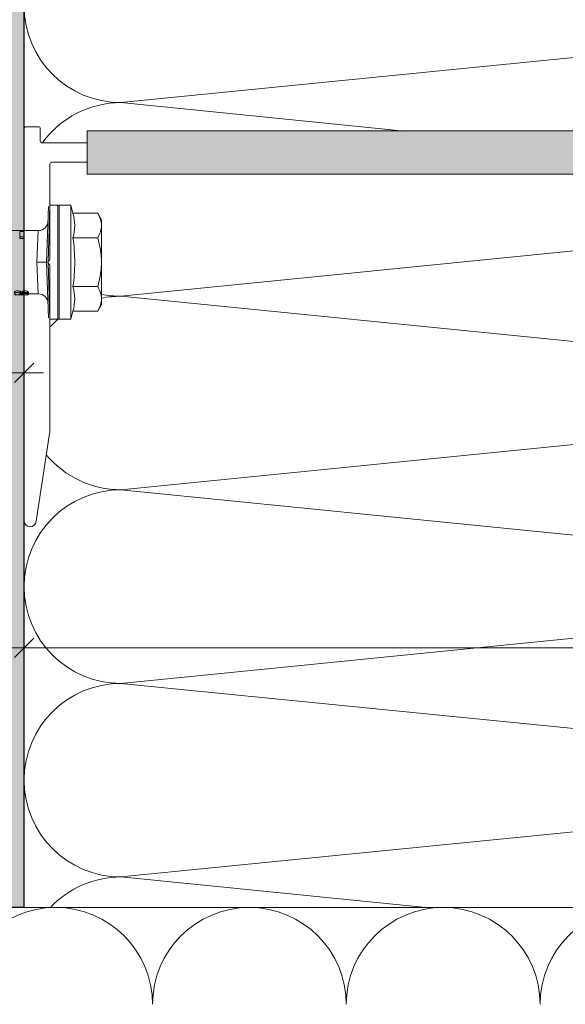
# Model space of a CAD drawing. Units: millimetres. Extents: x 2475 to 6383, y 1496 to 4153.
# Drawn here: x 2759 to 2843, y 3036 to 3188 of the extents above; entities that cross this region are included whole.
import ezdxf

# ---------------------------------------------------------------- set-up
doc = ezdxf.new("R2010")
doc.units = ezdxf.units.MM
doc.layers.add('90%', color=7, linetype='Continuous', transparency=0.9)
for name, color, linetype, lineweight in [('Bemaßung', 250, 'Continuous', 13), ('Breite Volllinie', 7, 'Continuous', 30), ('Schmale Volllinie', 7, 'Continuous', 13), ('Schmale Volllinie_Grau', 252, 'Continuous', 13), ('Schmale Volllinie_Rot', 1, 'Continuous', 13)]:
    doc.layers.add(name, color=color, linetype=linetype, lineweight=lineweight)
doc.styles.get("Standard").update_dxf_attribs({"font": 'arial.ttf'})
doc.dimstyles.new('100%', dxfattribs={"dimtxt": 4, "dimasz": 3, "dimexe": 3, "dimexo": 3, "dimgap": 2, "dimtad": 1, "dimdec": 0, "dimzin": 0, "dimdsep": 46, "dimtxsty": 'Standard', "dimblk": 'OBLIQUE', "dimcen": 0.09, "dimdle": 3, "dimclrd": 256, "dimclre": 256, "dimclrt": 256, "dimadec": 0, "dimazin": 0, "dimtfac": 1, "dimtdec": 0, "dimtofl": 0, "dimtmove": 0, "dimatfit": 3, "dimfxl": 3, "dimfxlon": 1, "dimtolj": 1, "dimtzin": 0, "dimlwd": -1, "dimlwe": -1, "dimarcsym": 0})

# ---------------------------------------------------------------- blocks, each defined once
blk = doc.blocks.new('_Oblique')
at = {"color": 0, "linetype": 'ByBlock', "lineweight": -2}
blk.add_line((-0.5, -0.5), (0.5, 0.5), dxfattribs=at)
blk = doc.blocks.new('*D53')
at = {"layer": 'Bemaßung', "transparency": 16777216}
for p, q in [((2759.24, 3093.93), (2759.24, 3087.93)), ((2939.24, 3093.93), (2939.24, 3087.93)), ((2942.24, 3090.93), (2756.24, 3090.93))]:
    blk.add_line(p, q, dxfattribs=at)
at = {"layer": 'Defpoints', "color": 0, "transparency": 16777216}
for p in [(2759.24, 3109.98), (2939.24, 3109.98), (2759.24, 3090.93)]:
    blk.add_point(p, dxfattribs=at)
at = {"layer": 'Bemaßung', "transparency": 16777216, "xscale": 3, "yscale": 3, "zscale": 3, "rotation": 180}
blk.add_blockref('_Oblique', (2759.24, 3090.93), dxfattribs=at)
at = {"layer": 'Bemaßung', "transparency": 16777216, "xscale": 3, "yscale": 3, "zscale": 3}
blk.add_blockref('_Oblique', (2939.24, 3090.93), dxfattribs=at)
at = {"layer": 'Bemaßung', "transparency": 16777216, "insert": (2849.24, 3094.93), "char_height": 4, "attachment_point": 5}
blk.add_mtext('\\A1;X', dxfattribs=at)
blk = doc.blocks.new('*D100')
at = {"layer": 'Bemaßung', "transparency": 16777216}
for p, q in [((2659.24, 3130.56), (2659.24, 3136.56)), ((2759.24, 3130.56), (2759.24, 3136.56)), ((2762.24, 3133.56), (2656.24, 3133.56))]:
    blk.add_line(p, q, dxfattribs=at)
at = {"layer": 'Defpoints', "color": 0, "transparency": 16777216}
for p in [(2659.24, 3133.56), (2759.24, 3050.71), (2659.24, 3048.73)]:
    blk.add_point(p, dxfattribs=at)
at = {"layer": 'Bemaßung', "transparency": 16777216, "xscale": 3, "yscale": 3, "zscale": 3, "rotation": 180}
blk.add_blockref('_Oblique', (2659.24, 3133.56), dxfattribs=at)
at = {"layer": 'Bemaßung', "transparency": 16777216, "xscale": 3, "yscale": 3, "zscale": 3}
blk.add_blockref('_Oblique', (2759.24, 3133.56), dxfattribs=at)
at = {"layer": 'Bemaßung', "transparency": 16777216, "insert": (2709.24, 3137.6), "char_height": 4, "attachment_point": 5}
blk.add_mtext('\\A1;{\\W0.75;> }100', dxfattribs=at)
blk = doc.blocks.new('*D101')
at = {"layer": 'Bemaßung', "transparency": 16777216}
for p, q in [((2673.99, 3153.71), (2673.99, 3047.71)), ((2676.99, 3150.71), (2670.99, 3150.71)), ((2676.99, 3050.71), (2670.99, 3050.71))]:
    blk.add_line(p, q, dxfattribs=at)
at = {"layer": 'Defpoints', "color": 0, "transparency": 16777216}
for p in [(2690.07, 3150.71), (2673.99, 3050.71), (2759.24, 3050.71)]:
    blk.add_point(p, dxfattribs=at)
at = {"layer": 'Bemaßung', "transparency": 16777216, "xscale": 3, "yscale": 3, "zscale": 3}
for p, rotation in [((2673.99, 3150.71), 90), ((2673.99, 3050.71), 270)]:
    blk.add_blockref('_Oblique', p, dxfattribs=dict(at, rotation=rotation))
at = {"layer": 'Bemaßung', "transparency": 16777216, "insert": (2669.94, 3100.71), "char_height": 4, "attachment_point": 5, "rotation": 90}
blk.add_mtext('\\A1;{\\W0.75;> \\A1;\\W1;100}', dxfattribs=at)
blk = doc.blocks.new('HRD')
at = {"layer": 'Schmale Volllinie_Rot'}
for p, q in [((4.6, 4.83), (4.27, 3.58)), ((6.42, 4.83), (4.6, 4.83)), ((4.6, -4), (4.6, 4.83)), ((6.42, -4), (6.42, 4.83)), ((6.42, 4.63), (6.42, -4)), ((7.83, 4.83), (6.62, 4.83)), ((6.62, -12.83), (6.62, 4.83)), ((7.83, 4.83), (8.13, -4)), ((8.34, -4), (8.03, 4.64)), ((0.44, 3.58), (-0.14, 2.56)), ((0.44, 3.58), (4.27, 3.58)), ((-0.14, 1.68), (-0.14, 2.56)), ((-0.14, -4), (-0.14, 1.68)), ((18.01, 0.9), (9.63, 0.9)), ((9.85, -4), (9.63, 0.9)), ((11.87, -0.08), (11.87, 0.78)), ((11.87, 0.78), (12.49, 0.78)), ((12.49, 0.78), (12.49, -0.08)), ((0.44, -0.21), (4.27, -0.21)), ((6.42, -4), (6.42, -0.06)), ((11.87, -0.08), (11.87, -0.35)), ((12.49, -0.08), (11.87, -0.08)), ((12.49, -0.35), (11.87, -0.35)), ((12.49, -0.08), (12.49, -0.35)), ((-0.14, -9.68), (-0.14, -4)), ((4.6, -12.83), (4.6, -4)), ((6.42, -4), (6.42, -12.63)), ((6.42, -12.83), (6.42, -4)), ((6.42, -7.93), (6.42, -4)), ((7.83, -12.83), (8.13, -4)), ((8.34, -4), (8.03, -12.63)), ((9.85, -4), (9.63, -8.89)), ((0.44, -7.79), (4.27, -7.79)), ((9.63, -8.89), (11.17, -8.89)), ((11.17, -8.72), (11.17, -8.93)), ((11.87, -9.04), (11.87, -8.83)), ((12.01, -8.73), (12.01, -8.51)), ((12.16, -8.93), (12.16, -8.72)), ((12.16, -8.89), (12.38, -8.89)), ((12.34, -8.63), (12.34, -8.84)), ((12.4, -8.91), (12.4, -9.02)), ((-0.14, -10.56), (-0.14, -9.68)), ((-0.14, -10.56), (0.44, -11.57)), ((0.44, -11.57), (4.27, -11.57)), ((4.27, -11.57), (4.6, -12.83)), ((4.6, -12.83), (6.42, -12.83)), ((6.62, -12.83), (7.83, -12.83))]:
    blk.add_line(p, q, dxfattribs=at)
for centre, radius, start, end in [((6.62, 4.63), 0.202, 90, 180), ((9.63, 2.41), 1.51, 182, 270.0799), ((9.63, -10.41), 1.51, 89.9271, 178), ((6.62, -12.63), 0.202, 180, 270)]:
    blk.add_arc(centre, radius, start, end, dxfattribs=at)
for points, knots in [([(-0.14, 1.68), (-0.14, 1.84), (-0.13, 2.01), (-0.07, 2.33), (-0.03, 2.48), (0.12, 2.96), (0.27, 3.27), (0.44, 3.58)], [0, 0, 0, 0, 0.25, 0.25, 0.5, 0.5, 1, 1, 1, 1]), ([(0.44, -0.21), (0.27, 0.1), (0.12, 0.41), (-0.09, 1.04), (-0.14, 1.36), (-0.14, 1.68)], [0, 0, 0, 0, 0.5, 0.5, 1, 1, 1, 1]), ([(-0.14, -4), (-0.14, -3.36), (-0.09, -2.72), (0.12, -1.46), (0.27, -0.83), (0.44, -0.21)], [0, 0, 0, 0, 0.5, 0.5, 1, 1, 1, 1]), ([(4.27, -7.79), (4.1, -6.53), (3.99, -5.27), (3.99, -3.37), (4.02, -2.74), (4.11, -1.47), (4.18, -0.84), (4.27, -0.21)], [0, 0, 0, 0, 0.5, 0.5, 0.75, 0.75, 1, 1, 1, 1]), ([(0.44, -7.79), (0.27, -7.17), (0.12, -6.55), (-0.03, -5.6), (-0.07, -5.29), (-0.13, -4.64), (-0.14, -4.32), (-0.14, -4)], [0, 0, 0, 0, 0.5, 0.5, 0.75, 0.75, 1, 1, 1, 1]), ([(8.34, -4), (8.33, -4), (8.31, -4), (8.24, -4), (8.19, -4), (8.13, -4)], [0, 0, 0, 0, 0.5, 0.5, 1, 1, 1, 1]), ([(9.85, -4), (9.75, -4), (9.65, -4), (9.46, -4), (9.36, -4), (9.18, -4), (9.09, -4), (8.93, -4), (8.85, -4), (8.64, -4), (8.53, -4), (8.38, -4), (8.33, -4), (8.34, -4)], [0, 0, 0, 0, 0.125, 0.125, 0.25, 0.25, 0.375, 0.375, 0.5, 0.5, 0.75, 0.75, 1, 1, 1, 1]), ([(-0.14, -9.68), (-0.14, -9.52), (-0.13, -9.36), (-0.07, -9.04), (-0.03, -8.88), (0.12, -8.41), (0.27, -8.09), (0.44, -7.79)], [0, 0, 0, 0, 0.25, 0.25, 0.5, 0.5, 1, 1, 1, 1]), ([(12.01, -8.51), (11.95, -8.48), (11.87, -8.46), (11.73, -8.45), (11.68, -8.44), (11.58, -8.45), (11.54, -8.45), (11.4, -8.48), (11.33, -8.51), (11.24, -8.57), (11.21, -8.6), (11.18, -8.66), (11.17, -8.69), (11.17, -8.72), (11.17, -8.72), (11.17, -8.73)], [0, 0, 0, 0, 0.195327, 0.195327, 0.29299, 0.29299, 0.390654, 0.390654, 0.585981, 0.585981, 0.781308, 0.781308, 0.976634, 0.976634, 1, 1, 1, 1]), ([(12.01, -8.73), (11.95, -8.7), (11.87, -8.68), (11.73, -8.67), (11.68, -8.67), (11.58, -8.67), (11.54, -8.67), (11.4, -8.69), (11.33, -8.72), (11.24, -8.78), (11.21, -8.81), (11.18, -8.87), (11.17, -8.9), (11.17, -8.95), (11.17, -8.97), (11.2, -9.01), (11.22, -9.03), (11.3, -9.05), (11.37, -9.06), (11.45, -9.07)], [0, 0, 0, 0, 0.125, 0.125, 0.1875, 0.1875, 0.25, 0.25, 0.375, 0.375, 0.5, 0.5, 0.625, 0.625, 0.75, 0.75, 0.875, 0.875, 1, 1, 1, 1]), ([(11.87, -9.04), (11.83, -9.05), (11.78, -9.05), (11.65, -9.05), (11.58, -9.05), (11.48, -9.04), (11.44, -9.03), (11.39, -9.01), (11.38, -9), (11.36, -8.96), (11.36, -8.93), (11.37, -8.88), (11.38, -8.86), (11.4, -8.82), (11.41, -8.8), (11.45, -8.78)], [0, 0, 0, 0, 0.125, 0.125, 0.25, 0.25, 0.375, 0.375, 0.5, 0.5, 0.75, 0.75, 0.875, 0.875, 1, 1, 1, 1]), ([(11.87, -8.83), (11.83, -8.84), (11.78, -8.85), (11.65, -8.85), (11.58, -8.85), (11.48, -8.84), (11.45, -8.83), (11.43, -8.82)], [0, 0, 0, 0, 0.352404, 0.352404, 0.704809, 0.704809, 1, 1, 1, 1]), ([(11.45, -9.07), (11.52, -9.07), (11.61, -9.07), (11.77, -9.07), (11.85, -9.07), (11.98, -9.06), (12.03, -9.05), (12.11, -9.03), (12.13, -9.01), (12.15, -8.98), (12.16, -8.97), (12.16, -8.93), (12.16, -8.91), (12.14, -8.86), (12.13, -8.84), (12.09, -8.78), (12.06, -8.76), (12.01, -8.73)], [0, 0, 0, 0, 0.125, 0.125, 0.25, 0.25, 0.375, 0.375, 0.5, 0.5, 0.625, 0.625, 0.75, 0.75, 0.875, 0.875, 1, 1, 1, 1]), ([(11.45, -8.78), (11.49, -8.76), (11.54, -8.74), (11.67, -8.73), (11.74, -8.73), (11.85, -8.76), (11.89, -8.78), (11.94, -8.82), (11.95, -8.84), (11.97, -8.9), (11.97, -8.94), (11.96, -8.98), (11.95, -8.99), (11.93, -9.02), (11.91, -9.03), (11.87, -9.04)], [0, 0, 0, 0, 0.125, 0.125, 0.25, 0.25, 0.375, 0.375, 0.5, 0.5, 0.75, 0.75, 0.875, 0.875, 1, 1, 1, 1]), ([(12.44, -9.07), (12.32, -9.07), (12.2, -9.07), (12.05, -9.06), (12.02, -9.06), (11.99, -9.06)], [0, 0, 0, 0, 0.768872, 0.768872, 1, 1, 1, 1]), ([(12.16, -8.72), (12.16, -8.71), (12.16, -8.69), (12.14, -8.65), (12.13, -8.62), (12.09, -8.57), (12.06, -8.54), (12.01, -8.51)], [0, 0, 0, 0, 0.280997, 0.280997, 0.640499, 0.640499, 1, 1, 1, 1]), ([(13.26, -8.92), (13.32, -8.9), (13.34, -8.87), (13.33, -8.8), (13.3, -8.77), (13.19, -8.71), (13.1, -8.69), (12.96, -8.67), (12.91, -8.67), (12.81, -8.67), (12.76, -8.67), (12.62, -8.68), (12.53, -8.7), (12.4, -8.76), (12.35, -8.79), (12.33, -8.85), (12.35, -8.88), (12.42, -8.92), (12.45, -8.93), (12.53, -8.94), (12.58, -8.95), (12.63, -8.95)], [0, 0, 0, 0, 0.125, 0.125, 0.25, 0.25, 0.375, 0.375, 0.4375, 0.4375, 0.5, 0.5, 0.625, 0.625, 0.75, 0.75, 0.875, 0.875, 0.9375, 0.9375, 1, 1, 1, 1]), ([(13.34, -8.63), (13.34, -8.63), (13.34, -8.62), (13.33, -8.59), (13.3, -8.55), (13.19, -8.49), (13.1, -8.47), (12.96, -8.45), (12.91, -8.45), (12.81, -8.45), (12.76, -8.45), (12.62, -8.46), (12.53, -8.48), (12.4, -8.54), (12.35, -8.57), (12.34, -8.61), (12.34, -8.62), (12.34, -8.63)], [0, 0, 0, 0, 0.015, 0.015, 0.204088, 0.204088, 0.393176, 0.393176, 0.48772, 0.48772, 0.582264, 0.582264, 0.771351, 0.771351, 0.960439, 0.960439, 1, 1, 1, 1]), ([(12.63, -8.95), (12.58, -8.96), (12.54, -8.96), (12.48, -8.97), (12.45, -8.98), (12.39, -9.01), (12.39, -9.02), (12.45, -9.05), (12.51, -9.06), (12.66, -9.07), (12.75, -9.07), (12.93, -9.07), (13.02, -9.07), (13.17, -9.06), (13.23, -9.05), (13.27, -9.03), (13.28, -9.02), (13.27, -9.01), (13.27, -9), (13.23, -8.98), (13.2, -8.97), (13.13, -8.96), (13.09, -8.96), (13.05, -8.95)], [0, 0, 0, 0, 0.0625, 0.0625, 0.125, 0.125, 0.25, 0.25, 0.375, 0.375, 0.5, 0.5, 0.625, 0.625, 0.75, 0.75, 0.8125, 0.8125, 0.875, 0.875, 0.9375, 0.9375, 1, 1, 1, 1]), ([(0.44, -11.57), (0.27, -11.26), (0.12, -10.95), (-0.09, -10.32), (-0.14, -10), (-0.14, -9.68)], [0, 0, 0, 0, 0.5, 0.5, 1, 1, 1, 1])]:
    blk.add_open_spline(points, degree=3, knots=knots, dxfattribs=at)
for points, degree in [([(4.27, -0.21), (4.1, 0.42), (3.89, 1.68), (4.1, 2.95), (4.27, 3.58)], 3), ([(8.22, -0.77), (8.21, -0.74), (8.19, -0.71)], 2), ([(8.28, -0.91), (8.26, -0.87), (8.25, -0.84), (8.24, -0.81)], 3), ([(4.27, -11.57), (4.1, -10.94), (3.89, -9.68), (4.1, -8.42), (4.27, -7.79)], 3)]:
    blk.add_open_spline(points, degree=degree, dxfattribs=at)
blk = doc.blocks.new('FOX-VT_220_L_11 Draufsicht')
at = {"layer": '90%'}
h = blk.add_hatch(color=256, dxfattribs=at)
h.dxf.hatch_style = 1
h.paths.add_polyline_path([(-148.79, 1.58), (-7.28, 1.58), (-7.28, -5.1), (-148.79, -5.1)])
at = {"layer": 'Schmale Volllinie'}
for p, q in [((-7.28, 1.58), (-148.79, 1.58)), ((-7.28, -5.1), (-7.28, 1.58)), ((0, 0.04), (0, 1.94)), ((0.3, 2.24), (2.2, 2.24)), ((2.5, 1.94), (2.5, -58.82)), ((-7.28, -0.26), (-0.3, -0.26)), ((-1.5, -18.21), (-1.5, -3.56)), ((-148.79, -5.1), (-7.28, -5.1)), ((-1.5, -45.01), (-1.5, -19.31)), ((-1.29, -18.55), (-1.41, -18.42)), ((-1.41, -19.1), (-1.29, -18.97)), ((0.63, -58.9), (-1.5, -45.01))]:
    blk.add_line(p, q, dxfattribs=at)
at = {"layer": 'Schmale Volllinie', "extrusion": (2.44929e-16, 1, 0)}
blk.add_line((-7.28, -0.26), (-0.3, -0.26), dxfattribs=at)
at = {"layer": 'Schmale Volllinie', "extrusion": (-2.44929e-16, -1, 0)}
blk.add_line((-7.28, -3.26), (-1.8, -3.26), dxfattribs=at)
at = {"layer": 'Schmale Volllinie'}
for centre, radius, start, end in [((0.3, 1.94), 0.3, 90, 180), ((2.2, 1.94), 0.3, 360, 90), ((-0.3, 0.04), 0.3, 270, 0), ((-1.8, -3.56), 0.3, 0, 90), ((-1.2, -18.21), 0.3, 180, 225), ((-1.2, -19.31), 0.3, 135, 180), ((-1.5, -18.76), 0.3, 315, 45), ((1.57, -58.82), 0.936, 184.5739, 0)]:
    blk.add_arc(centre, radius, start, end, dxfattribs=at)
at = {"layer": 'Schmale Volllinie_Rot'}
blk.add_blockref('HRD', (-9.33, -14.76), dxfattribs=at)

msp = doc.modelspace()

# ---------------------------------------------------------------- hatches: boundary and pattern name
at = {"layer": '90%'}
h = msp.add_hatch(color=256, dxfattribs=at)
h.dxf.hatch_style = 1
h.paths.add_polyline_path([(2759.24, 3280.44), (2580.43, 3280.44), (2580.43, 3050.71), (2759.24, 3050.71)])

# ---------------------------------------------------------------- linework, layer by layer
at = {"layer": 'Breite Volllinie'}
for q in [(2759.24, 3280.44), (2580.43, 3050.71)]:
    msp.add_line((2759.24, 3050.71), q, dxfattribs=at)
at = {"layer": 'Schmale Volllinie_Grau'}
for p, q in [((2774.24, 3175.44), (2924.24, 3190.44)), ((2818.16, 3171.04), (2774.24, 3175.44)), ((2774.24, 3145.44), (2924.24, 3160.44)), ((2924.24, 3130.44), (2774.24, 3145.44)), ((2774.24, 3115.44), (2924.24, 3130.44)), ((2924.24, 3100.44), (2774.24, 3115.44)), ((2774.24, 3085.44), (2924.24, 3100.44)), ((2924.24, 3070.44), (2774.24, 3085.44)), ((2774.24, 3055.44), (2924.24, 3070.44)), ((2821.52, 3050.71), (2774.24, 3055.44)), ((2759.24, 3050.71), (2939.24, 3050.71))]:
    msp.add_line(p, q, dxfattribs=at)
for centre, start, end in [((2774.24, 3190.44), 90, 270), ((2774.24, 3160.44), 90, 144.2075), ((2774.24, 3160.44), 258.3655, 270), ((2774.24, 3130.44), 90, 101.6345), ((2774.24, 3130.44), 129.7204, 137.1693), ((2774.24, 3130.44), 219.6387, 270), ((2774.24, 3100.44), 90, 270), ((2774.24, 3070.44), 90, 270), ((2774.24, 3040.44), 90, 136.7761), ((2764.13, 3035.71), 0, 180), ((2794.13, 3035.71), 0, 180), ((2824.13, 3035.71), 0, 180), ((2854.13, 3035.71), 0, 180)]:
    msp.add_arc(centre, 15, start, end, dxfattribs=at)

# ---------------------------------------------------------------- block references
at = {"xscale": -1}
msp.add_blockref('FOX-VT_220_L_11 Draufsicht', (2761.75, 3169.47), dxfattribs=at)

# ---------------------------------------------------------------- dimensions: what is measured, and where the dimension line sits
at = {"layer": 'Bemaßung'}
dim = msp.add_linear_dim(base=(2673.99, 3050.71), p1=(2690.07, 3150.71), p2=(2759.24, 3050.71), angle=90, text='{\\W0.75;> \\A1;\\W1;<>}', dimstyle='100%', dxfattribs=at)
dim.commit()
dim.dimension.update_dxf_attribs({"geometry": '*D101', "text_midpoint": (2669.94, 3100.71)})
for base, p1, p2, text, picture, middle in [((2659.24, 3133.56), (2759.24, 3050.71), (2659.24, 3048.73), '{\\W0.75;> }<>', '*D100', (2709.24, 3137.6)), ((2759.24, 3090.93), (2939.24, 3109.98), (2759.24, 3109.98), 'X', '*D53', (2849.24, 3094.93))]:
    dim = msp.add_linear_dim(base=base, p1=p1, p2=p2, text=text, dimstyle='100%', dxfattribs=at)
    dim.commit()
    dim.dimension.update_dxf_attribs({"geometry": picture, "text_midpoint": middle})

doc.saveas('drawing.dxf')
